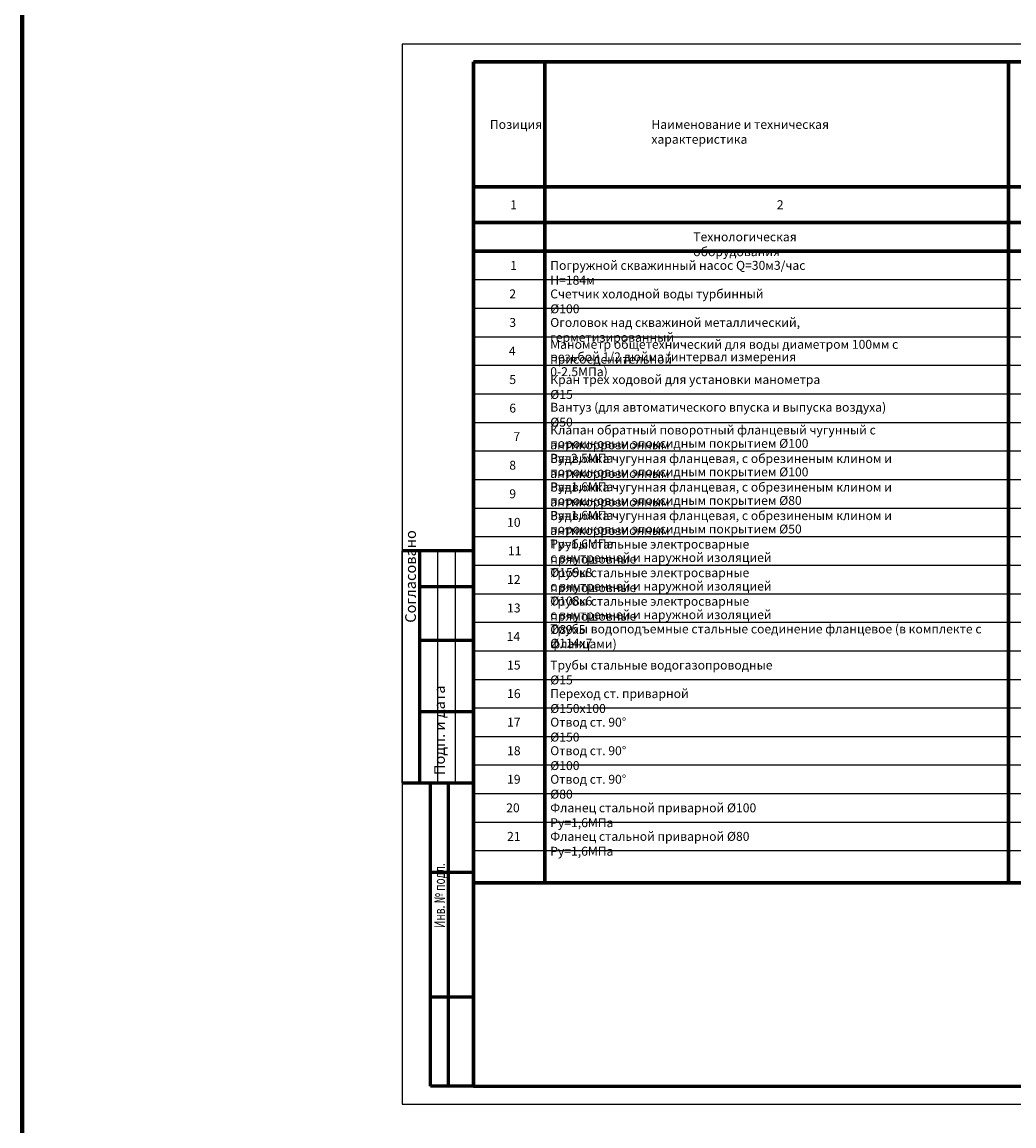
# Model space of a CAD drawing. Units: metres. Extents: x 178861 to 245694, y -94001 to 69917.
# Drawn here: x 178861 to 206669, y -58660 to -27730 of the extents above; entities that cross this region are included whole.
import ezdxf

# ---------------------------------------------------------------- set-up
doc = ezdxf.new("R2010")
doc.units = ezdxf.units.M
doc.styles.add('GOST-2.304_Type-B', font='GOST_Common.ttf')

msp = doc.modelspace()

# ---------------------------------------------------------------- linework, layer by layer
at = {"color": 2, "lineweight": 80}
msp.add_lwpolyline([(245694.5, 69917.2), (178861.1, 69917.2), (178861.1, -94001.2), (245694.5, -94001.2)], close=True, dxfattribs=at)
at = {"linetype": 'Continuous', "lineweight": 25, "ltscale": 100}
for points in [[(231515.1, -28347), (189515.1, -28347)], [(189515.1, -28347), (189515.1, -58047)], [(191515.1, -34947), (206515.1, -34947)], [(191515.1, -35747), (206515.1, -35747)], [(191515.1, -36547), (206515.1, -36547)], [(191515.1, -37347), (206515.1, -37347)], [(191515.1, -38147), (206515.1, -38147)], [(191515.1, -38947), (206515.1, -38947)], [(191515.1, -39747), (206515.1, -39747)], [(191515.1, -40547), (220515.1, -40547)], [(191515.1, -41347), (231015.1, -41347)], [(191515.1, -42147), (231015.1, -42147)], [(191515.1, -42947), (231015.1, -42947)], [(191515.1, -43747), (231015.1, -43747)], [(191515.1, -44547), (231015.1, -44547)], [(191515.1, -45347), (193515.1, -45347)], [(191515.1, -46147), (231015.1, -46147)], [(191515.1, -46947), (231015.1, -46947)], [(191515.1, -47747), (206515.1, -47747)], [(191515.1, -48547), (206515.1, -48547)], [(191515.1, -49347), (193515.1, -49347)], [(191515.1, -50147), (193515.1, -50147)], [(204108.9, -50147), (218108.9, -50147)], [(191515.1, -50947), (231015.1, -50947)], [(189515.1, -58047), (231515.1, -58047)]]:
    msp.add_lwpolyline(points, dxfattribs=at)
at = {"linetype": 'Continuous', "lineweight": 60, "ltscale": 100}
for points in [[(231015.1, -28847), (191515.1, -28847)], [(191515.1, -28847), (191515.1, -57547)], [(191515.1, -57547), (231015.1, -57547)]]:
    msp.add_lwpolyline(points, dxfattribs=at)
at = {"linetype": 'Continuous', "lineweight": 70, "ltscale": 100}
for points in [[(191515.1, -28847), (191515.1, -51847)], [(191515.1, -28847), (231015.1, -28847)], [(193515.1, -28847), (193515.1, -51847)], [(206515.1, -28847), (206515.1, -51847)], [(191515.1, -32347), (231015.1, -32347)], [(191515.1, -33347), (231015.1, -33347)], [(191515.1, -34147), (231015.1, -34147)], [(191515.1, -51847), (193515.1, -51847)], [(193515.1, -51847), (231015.1, -51847)]]:
    msp.add_lwpolyline(points, dxfattribs=at)
at = {"linetype": 'Continuous', "ltscale": 100}
for points in [[(204108.9, -34947), (210108.9, -34947)], [(204108.9, -35747), (210108.9, -35747)], [(204108.9, -36547), (210108.9, -36547)], [(204108.9, -37347), (210108.9, -37347)], [(204108.9, -38147), (210108.9, -38147)], [(204108.9, -38947), (210108.9, -38947)], [(204108.9, -39747), (210108.9, -39747)], [(193515.1, -45347), (231015.1, -45347)], [(204108.9, -47747), (218108.9, -47747)], [(204108.9, -48547), (218108.9, -48547)], [(193515.1, -49347), (231015.1, -49347)], [(193515.1, -50147), (206515.1, -50147)]]:
    msp.add_lwpolyline(points, dxfattribs=at)
at = {"linetype": 'Continuous', "lineweight": 25}
for points in [[(189515.1, -49047), (189515.1, -42547)], [(190515.1, -49047), (190515.1, -42547)], [(191015.1, -49047), (191015.1, -42547)]]:
    msp.add_lwpolyline(points, dxfattribs=at)
at = {"linetype": 'Continuous', "lineweight": 60}
for points in [[(191515.1, -42547), (189515.1, -42547)], [(190015.1, -49047), (190015.1, -42547)], [(191515.1, -57547), (191515.1, -42547)], [(190015.1, -43547), (191515.1, -43547)], [(190015.1, -45047), (191515.1, -45047)], [(190015.1, -47047), (191515.1, -47047)], [(189515.1, -49047), (191515.1, -49047)], [(190315.1, -57547), (190315.1, -49047)], [(190815.1, -57547), (190815.1, -49047)], [(190315.1, -51547), (191515.1, -51547)], [(190315.1, -55047), (191515.1, -55047)], [(191515.1, -57547), (190315.1, -57547)]]:
    msp.add_lwpolyline(points, dxfattribs=at)

# ---------------------------------------------------------------- texts
at = {"color": 7, "linetype": 'Continuous', "ltscale": 100, "char_height": 250, "attachment_point": 1, "style": 'GOST-2.304_Type-B'}
for s, insert, width in [('\\fGOST Common|b0|i0|c1|p34;\\W1.0000000000;\\T1.0000000000;\\o\\lПозиция', (191977.6, -30472), 1323.106), ('\\fGOST Common|b0|i0|c1|p34;\\W1.0000000000;\\T1.0000000000;\\o\\lНаименование и техническая характеристика', (196505.5, -30472), 7267.424), ('\\fGOST Common|b0|i0|c1|p34;\\W1.0000000000;\\T1.0000000000;\\o\\l1', (192546.4, -32722), 185.606), ('\\fGOST Common|b0|i0|c1|p34;\\W1.0000000000;\\T1.0000000000;\\o\\l2', (200021.4, -32722), 235.606), ('\\fGOST Common|b0|i0|c1|p34;\\W1.0000000000;\\T1.0000000000;\\o\\lТехнологическая оборудования', (197678.6, -33622), 4921.212), ('\\fGOST Common|b0|i0|c1|p34;\\W1.0000000000;\\T1.0000000000;\\o\\l1', (192546.4, -34422), 185.606), ('\\fGOST Common|b0|i0|c1|p34;\\W1.0000000000;\\T1.0000000000;\\o\\lПогружной скважинный насос Q=30м3/час Н=184м', (193668.9, -34422), 7603.03), ('\\fGOST Common|b0|i0|c1|p34;\\W1.0000000000;\\T1.0000000000;\\o\\l2', (192521.4, -35222), 235.606), ('\\fGOST Common|b0|i0|c1|p34;\\W1.0000000000;\\T1.0000000000;\\o\\lСчетчик холодной воды турбинный %%C100', (193668.9, -35222), 6153.03), ('\\fGOST Common|b0|i0|c1|p34;\\W1.0000000000;\\T1.0000000000;\\o\\l3', (192521.4, -36022), 235.606), ('\\fGOST Common|b0|i0|c1|p34;\\W1.0000000000;\\T1.0000000000;\\o\\lОголовок над скважиной металлический, герметизированный', (193668.9, -36022), 9528.03), ('\\fGOST Common|b0|i0|c1|p34;\\W1.0000000000;\\T1.0000000000;\\o\\lМанометр общетехнический для воды диаметром 100мм с присоеденительной ', (193668.9, -36634.5), 11995.455), ('\\fGOST Common|b0|i0|c1|p34;\\W1.0000000000;\\T1.0000000000;\\o\\l4', (192508.9, -36822), 260.606), ('\\fGOST Common|b0|i0|c1|p34;\\W1.0000000000;\\T1.0000000000;\\o\\lрезьбой 1/2 дюйма (интервал измерения 0-2.5МПа)', (193668.9, -36984.5), 7801.136), ('\\fGOST Common|b0|i0|c1|p34;\\W1.0000000000;\\T1.0000000000;\\o\\l5', (192521.4, -37622), 235.606), ('\\fGOST Common|b0|i0|c1|p34;\\W1.0000000000;\\T1.0000000000;\\o\\lКран трех ходовой для установки манометра  %%C15', (193668.9, -37622), 7784.848), ('\\fGOST Common|b0|i0|c1|p34;\\W1.0000000000;\\T1.0000000000;\\o\\l6', (192521.4, -38422), 235.606), ('\\fGOST Common|b0|i0|c1|p34;\\W1.0000000000;\\T1.0000000000;\\o\\lВантуз (для автоматического впуска и выпуска воздуха)  %%C50', (193668.9, -38397), 9670.455), ('\\fGOST Common|b0|i0|c1|p34;\\W1.0000000000;\\T1.0000000000;\\o\\l7', (192635, -39222), 234.47), ('\\fGOST Common|b0|i0|c1|p34;\\W1.0000000000;\\T1.0000000000;\\o\\lКлапан обратный поворотный фланцевый чугунный с антикоррозионным ', (193668.9, -39034.5), 11297.348), ('\\fGOST Common|b0|i0|c1|p34;\\W1.0000000000;\\T1.0000000000;\\o\\lпорошковым эпоксидным покрытием %%C100  Ру=2,5МПа', (193668.9, -39409.5), 8101.136), ('\\fGOST Common|b0|i0|c1|p34;\\W1.0000000000;\\T1.0000000000;\\o\\lЗадвижка чугунная фланцевая, с обрезиненым клином и антикоррозионным ', (193668.9, -39834.5), 11745.455), ('\\fGOST Common|b0|i0|c1|p34;\\W1.0000000000;\\T1.0000000000;\\o\\l8', (192521.4, -40022), 235.606), ('\\fGOST Common|b0|i0|c1|p34;\\W1.0000000000;\\T1.0000000000;\\o\\lпорошковым эпоксидным покрытием %%C100  Ру=1,6МПа', (193668.9, -40209.5), 8051.136), ('\\fGOST Common|b0|i0|c1|p34;\\W1.0000000000;\\T1.0000000000;\\o\\l9', (192521.4, -40822), 235.606), ('\\fGOST Common|b0|i0|c1|p34;\\W1.0000000000;\\T1.0000000000;\\o\\lЗадвижка чугунная фланцевая, с обрезиненым клином и антикоррозионным ', (193668.9, -40634.5), 11745.455), ('\\fGOST Common|b0|i0|c1|p34;\\W1.0000000000;\\T1.0000000000;\\o\\lпорошковым эпоксидным покрытием %%C80  Ру=1,6МПа', (193668.9, -41009.5), 7926.136), ('\\fGOST Common|b0|i0|c1|p34;\\W1.0000000000;\\T1.0000000000;\\o\\lЗадвижка чугунная фланцевая, с обрезиненым клином и антикоррозионным ', (193668.9, -41434.5), 11745.455), ('\\fGOST Common|b0|i0|c1|p34;\\W1.0000000000;\\T1.0000000000;\\o\\l10', (192458.9, -41622), 360.606), ('\\fGOST Common|b0|i0|c1|p34;\\W1.0000000000;\\T1.0000000000;\\o\\lпорошковым эпоксидным покрытием %%C50 Ру=1,6МПа', (193668.9, -41809.5), 7840.53), ('\\fGOST Common|b0|i0|c1|p34;\\W1.0000000000;\\T1.0000000000;\\o\\lТрубы стальные электросварные прямошовные', (193668.9, -42234.5), 7267.424), ('\\fGOST Common|b0|i0|c1|p34;\\W1.0000000000;\\T1.0000000000;\\o\\l11', (192483.9, -42422), 310.606), ('\\fGOST Common|b0|i0|c1|p34;\\W1.0000000000;\\T1.0000000000;\\o\\lс внутренней и наружной изоляцией %%C159х8', (193668.9, -42609.5), 6726.136), ('\\fGOST Common|b0|i0|c1|p34;\\W1.0000000000;\\T1.0000000000;\\o\\l12', (192458.9, -43222), 360.606), ('\\fGOST Common|b0|i0|c1|p34;\\W1.0000000000;\\T1.0000000000;\\o\\lТрубы стальные электросварные прямошовные', (193668.9, -43034.5), 7267.424), ('\\fGOST Common|b0|i0|c1|p34;\\W1.0000000000;\\T1.0000000000;\\o\\lс внутренней и наружной изоляцией %%C108х6', (193668.9, -43409.5), 6726.136), ('\\fGOST Common|b0|i0|c1|p34;\\W1.0000000000;\\T1.0000000000;\\o\\lТрубы стальные электросварные прямошовные', (193668.9, -43834.5), 7267.424), ('\\fGOST Common|b0|i0|c1|p34;\\W1.0000000000;\\T1.0000000000;\\o\\l13', (192458.9, -44022), 360.606), ('\\fGOST Common|b0|i0|c1|p34;\\W1.0000000000;\\T1.0000000000;\\o\\lс внутренней и наружной изоляцией %%C89х5', (193668.9, -44209.5), 6601.136), ('\\fGOST Common|b0|i0|c1|p34;\\W1.0000000000;\\T1.0000000000;\\o\\l14', (192446.4, -44822), 385.606), ('\\fGOST Common|b0|i0|c1|p34;\\W1.0000000000;\\T1.0000000000;\\o\\lТрубы водоподъемные стальные соединение фланцевое (в комплекте с фланцами) ', (193668.9, -44609.5), 12718.561), ('\\fGOST Common|b0|i0|c1|p34;\\W1.0000000000;\\T1.0000000000;\\o\\l%%C114х7', (193668.9, -45009.5), 1085.606), ('\\fGOST Common|b0|i0|c1|p34;\\W1.0000000000;\\T1.0000000000;\\o\\l15', (192458.9, -45622), 360.606), ('\\fGOST Common|b0|i0|c1|p34;\\W1.0000000000;\\T1.0000000000;\\o\\lТрубы стальные водогазопроводные  %%C15', (193668.9, -45622), 6340.53), ('\\fGOST Common|b0|i0|c1|p34;\\W1.0000000000;\\T1.0000000000;\\o\\lПереход ст. приварной %%C150x100', (193668.9, -46422), 4967.424), ('\\fGOST Common|b0|i0|c1|p34;\\W1.0000000000;\\T1.0000000000;\\o\\l16', (192458.9, -46422), 360.606), ('\\fGOST Common|b0|i0|c1|p34;\\W1.0000000000;\\T1.0000000000;\\o\\l17', (192458.9, -47222), 360.606), ('\\fGOST Common|b0|i0|c1|p34;\\W1.0000000000;\\T1.0000000000;\\o\\lОтвод ст. 90°  %%C150', (193668.9, -47222), 3003.03), ('\\fGOST Common|b0|i0|c1|p34;\\W1.0000000000;\\T1.0000000000;\\o\\l18', (192458.9, -48022), 360.606), ('\\fGOST Common|b0|i0|c1|p34;\\W1.0000000000;\\T1.0000000000;\\o\\lОтвод ст. 90°  %%C100', (193668.9, -48022), 3003.03), ('\\fGOST Common|b0|i0|c1|p34;\\W1.0000000000;\\T1.0000000000;\\o\\l19', (192458.9, -48822), 360.606), ('\\fGOST Common|b0|i0|c1|p34;\\W1.0000000000;\\T1.0000000000;\\o\\lОтвод ст. 90°  %%C80', (193668.9, -48822), 2878.03), ('\\fGOST Common|b0|i0|c1|p34;\\W1.0000000000;\\T1.0000000000;\\o\\l20', (192433.9, -49622), 410.606), ('\\fGOST Common|b0|i0|c1|p34;\\W1.0000000000;\\T1.0000000000;\\o\\lФланец стальной приварной %%C100  Ру=1,6МПа', (193668.9, -49622), 6976.136), ('\\fGOST Common|b0|i0|c1|p34;\\W1.0000000000;\\T1.0000000000;\\o\\lФланец стальной приварной %%C80  Ру=1,6МПа', (193668.9, -50422), 6851.136), ('\\fGOST Common|b0|i0|c1|p34;\\W1.0000000000;\\T1.0000000000;\\o\\l21', (192458.9, -50422), 360.606)]:
    msp.add_mtext(s, dxfattribs=dict(at, insert=insert, width=width))
at = {"linetype": 'Continuous', "lineweight": 25, "char_height": 300, "attachment_point": 1, "rotation": 90, "style": 'GOST-2.304_Type-B'}
for s, insert, width in [('\\f|b0|i0|c1|p0;\\W1.0000000000;\\T1.0000000000;\\o\\lСогласовано', (189603.2, -44561.3), 3157.143), ('\\f|b0|i0|c1|p0;\\W1.0000000000;\\T1.0000000000;\\o\\lПодп. и дата', (190415.1, -48827.8), 3514.286), ('\\f|b0|i0|c1|p0;\\W0.7000000000;\\T1.0000000000;\\o\\lИнв. № подл.', (190415.1, -53118.7), 2260)]:
    msp.add_mtext(s, dxfattribs=dict(at, insert=insert, width=width))

doc.saveas('drawing.dxf')
